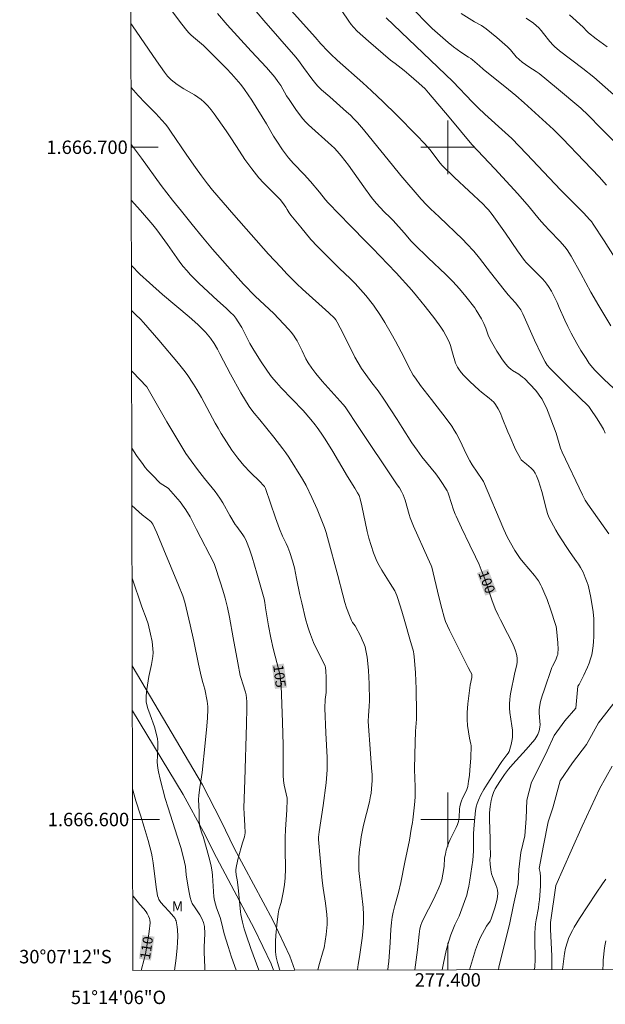
# Model space of a CAD drawing. Units: metres. Extents: x 277336 to 277852, y 1666573 to 1667137.
# Drawn here: x 277336 to 277423, y 1666573 to 1666719 of the extents above; entities that cross this region are included whole.
import ezdxf
from ezdxf.enums import TextEntityAlignment as Align

# ---------------------------------------------------------------- set-up
doc = ezdxf.new("R2010")
doc.units = ezdxf.units.M
doc.header["$MEASUREMENT"] = 0
for name, color, linetype, lineweight in [('Articulacao', 7, 'Continuous', 18), ('Malha_Coordenadas', 7, 'Continuous', 15), ('Topon_Curvas_Mestras_Masc', 255, 'Continuous', 9)]:
    doc.layers.add(name, color=color, linetype=linetype, lineweight=lineweight)
for name, color, linetype, lineweight, true_color in [('Curvas_Intermediarias', 7, 'Continuous', 9, 0x783c14), ('Curvas_Mestras', 7, 'Continuous', 20, 0x783c14), ('Topon_Curvas_Mestras', 7, 'Continuous', 9, 0x783c14), ('Topon_Vegetacao', 7, 'Continuous', 9, 0x00ff33), ('Vegetacao', 7, 'Orla8', 9, 0x00ff33)]:
    doc.layers.add(name, color=color, linetype=linetype, lineweight=lineweight, true_color=true_color)
doc.styles.add('Arial', font='arial.ttf', dxfattribs={"height": 1.5})
doc.styles.get("Standard").update_dxf_attribs({"font": 'arial.ttf'})
doc.linetypes.add('Orla8', pattern='A,6,-0.5,["V",Standard,S=1,R=0,X=-0.5,Y=-1],-0.5,6,-0.5,["V",Standard,S=1,R=0,X=-0.5,Y=-1],-0.5', length=14)

msp = doc.modelspace()

# ---------------------------------------------------------------- linework, layer by layer
at = {"layer": 'Articulacao', "flags": 128}
msp.add_lwpolyline([(277351.99, 1667131.82), (277833.87, 1667132.8), (277834.98, 1666578.53), (277353.14, 1666577.55), (277351.99, 1667131.82)], close=True, dxfattribs=at)
at = {"layer": 'Curvas_Intermediarias', "flags": 128}
for points, elevation in [([(277357.95, 1666721.63), (277360.09, 1666718.73), (277360.97, 1666717.61), (277361.44, 1666717.07), (277361.78, 1666716.71), (277362.14, 1666716.38), (277363.64, 1666715.11), (277366.29, 1666712.48), (277367.05, 1666711.71), (277367.79, 1666710.93), (277368.51, 1666710.13), (277369.2, 1666709.31), (277369.77, 1666708.57), (277370.31, 1666707.8), (277370.83, 1666707.02), (277373.04, 1666703.47), (277374.04, 1666701.67), (277374.54, 1666700.89), (277375.39, 1666699.63), (277375.99, 1666698.81), (277376.31, 1666698.41), (277377.06, 1666697.56), (277378.63, 1666695.92), (277379.56, 1666694.89), (277380.91, 1666693.34), (277381.82, 1666692.19), (277382.21, 1666691.74), (277385.47, 1666688.34), (277387.95, 1666685.81), (277388.81, 1666685), (277391.1, 1666682.61), (277392.31, 1666681.31), (277394.64, 1666678.72), (277395.35, 1666677.91), (277396.65, 1666676.3), (277398.05, 1666674.47), (277398.95, 1666673.22), (277399.35, 1666672.62), (277399.71, 1666671.99), (277400.19, 1666671.03), (277400.38, 1666670.51), (277400.68, 1666669.44), (277401.17, 1666667.87), (277401.29, 1666667.56), (277401.44, 1666667.26), (277401.62, 1666666.98), (277402, 1666666.5), (277402.41, 1666666.03), (277403.3, 1666665.15), (277404.68, 1666663.86), (277405.03, 1666663.55), (277406.17, 1666662.69), (277406.52, 1666662.4), (277406.84, 1666662.06), (277407.12, 1666661.71), (277407.49, 1666661.09), (277407.82, 1666660.43), (277408.11, 1666659.76), (277408.93, 1666657.68), (277409.22, 1666657), (277410.09, 1666655.06), (277410.56, 1666654.12), (277410.82, 1666653.68), (277410.94, 1666653.52), (277411.23, 1666653.25), (277411.72, 1666652.87), (277412.4, 1666652.24), (277412.74, 1666651.89), (277413.01, 1666651.5), (277413.19, 1666651.14), (277413.49, 1666650.38), (277413.99, 1666648.79), (277414.15, 1666648.25), (277414.54, 1666646.59), (277414.86, 1666645.51), (277415.06, 1666644.99), (277415.37, 1666644.34), (277416.07, 1666643.06), (277416.44, 1666642.44), (277417.61, 1666640.59), (277418.21, 1666639.7), (277419.16, 1666638.4), (277419.46, 1666637.96), (277419.74, 1666637.5), (277420.12, 1666636.77), (277420.46, 1666636.02), (277420.75, 1666635.26), (277420.87, 1666634.87), (277421.11, 1666633.94), (277421.29, 1666633), (277421.61, 1666630.9), (277421.71, 1666629.87), (277421.73, 1666629.19), (277421.71, 1666627.16), (277421.68, 1666626.48), (277421.63, 1666625.81), (277421.55, 1666625.14), (277421.42, 1666624.49), (277421.25, 1666623.88), (277421.04, 1666623.27), (277420.79, 1666622.67), (277420.23, 1666621.49), (277419.54, 1666620.09), (277419.36, 1666619.83), (277419.05, 1666616.58), (277417.4, 1666614.67), (277415.81, 1666612.5), (277414.8, 1666610.19), (277413.59, 1666607.77), (277412.45, 1666605.54), (277411.76, 1666602.86), (277411.64, 1666600.13), (277411.45, 1666597.58), (277410.88, 1666595.09), (277410.57, 1666592.55), (277410.45, 1666590.45), (277409.76, 1666587.32), (277409.19, 1666584.38), (277408.43, 1666581.45), (277407.61, 1666578.01), (277407.53, 1666577.66)], 98), ([(277423.44, 1666657.49), (277423.17, 1666658.04), (277422.86, 1666658.57), (277422.21, 1666659.62), (277421.18, 1666661.16), (277420.98, 1666661.42), (277418.08, 1666664.25), (277416.85, 1666665.47), (277415.25, 1666667.1), (277414.8, 1666667.58), (277414.63, 1666667.81), (277414.48, 1666668.06), (277413.95, 1666669.13), (277412.91, 1666671.31), (277411.18, 1666675.23), (277410.86, 1666675.82), (277410.57, 1666676.23), (277410.06, 1666676.85), (277408.98, 1666678.05), (277408.37, 1666678.78), (277406.34, 1666681.36), (277404.71, 1666683.48), (277403.88, 1666684.52), (277402.84, 1666685.65), (277402.23, 1666686.28), (277398.73, 1666689.63), (277397.45, 1666690.82), (277396.83, 1666691.43), (277396.04, 1666692.28), (277393, 1666695.77), (277391.75, 1666697.31), (277388.32, 1666701.6), (277387.44, 1666702.65), (277386.54, 1666703.69), (277386.03, 1666704.23), (277385.5, 1666704.75), (277384.95, 1666705.26), (277382.43, 1666707.51), (277381.22, 1666708.54), (277380.66, 1666709.09), (277380.35, 1666709.44), (277379.77, 1666710.15), (277378.51, 1666711.84), (277377.77, 1666712.91), (277377.39, 1666713.38), (277372.62, 1666718.83), (277370.94, 1666720.82)], 96), ([(277384.24, 1666720.29), (277385.25, 1666718.77), (277385.63, 1666718.27), (277385.97, 1666717.86), (277386.52, 1666717.27), (277388.2, 1666715.76), (277391.49, 1666712.97), (277392.15, 1666712.43), (277393.49, 1666711.4), (277394.2, 1666710.82), (277395.67, 1666709.55), (277396.62, 1666708.69), (277397.13, 1666708.11), (277400.18, 1666704.45), (277403.59, 1666700.43), (277407.01, 1666696.78), (277410.4, 1666693.06), (277412.13, 1666691.11), (277413.62, 1666689.3), (277414.38, 1666688.42), (277415.13, 1666687.61), (277416.67, 1666686.02), (277417.42, 1666685.2), (277417.77, 1666684.75), (277418.35, 1666683.8), (277419.78, 1666681.23), (277421.28, 1666678.46), (277422.47, 1666676.42), (277424.25, 1666673.45)], 94), ([(277365.71, 1666719.91), (277367.19, 1666718.23), (277370.75, 1666714.3), (277373, 1666711.86), (277374.26, 1666710.42), (277374.72, 1666709.8), (277375.15, 1666709.16), (277376.01, 1666707.66), (277376.38, 1666707.08), (277377.39, 1666705.63), (277378.09, 1666704.69), (277378.45, 1666704.23), (277378.83, 1666703.78), (277379.27, 1666703.32), (277382.71, 1666700.28), (277383.13, 1666699.86), (277383.54, 1666699.42), (277384.11, 1666698.74), (277385.2, 1666697.33), (277387.52, 1666694.12), (277388.63, 1666692.51), (277389.32, 1666691.66), (277390.53, 1666690.39), (277391.43, 1666689.56), (277391.86, 1666689.11), (277393.52, 1666687.25), (277394.54, 1666686.05), (277395.05, 1666685.52), (277397.06, 1666683.56), (277399.71, 1666681.07), (277400.73, 1666680.03), (277401.72, 1666678.94), (277402.67, 1666677.82), (277404.02, 1666676.09), (277404.24, 1666675.78), (277404.64, 1666675.13), (277405.01, 1666674.46), (277405.36, 1666673.78), (277405.64, 1666673.1), (277406.01, 1666672.06), (277406.31, 1666671.4), (277407.32, 1666669.65), (277407.68, 1666669.07), (277408.05, 1666668.51), (277408.44, 1666667.97), (277408.86, 1666667.45), (277409.09, 1666667.21), (277409.36, 1666666.99), (277409.65, 1666666.79), (277410.55, 1666666.23), (277411.13, 1666665.82), (277411.42, 1666665.59), (277413.03, 1666663.85), (277413.39, 1666663.42), (277413.72, 1666662.97), (277414.02, 1666662.51), (277414.36, 1666661.88), (277414.67, 1666661.24), (277414.95, 1666660.59), (277416.12, 1666657.47), (277416.79, 1666655.23), (277417.01, 1666654.62), (277420.05, 1666648.27), (277420.45, 1666647.5), (277420.83, 1666646.9), (277423.98, 1666642.49)], 97), ([(277424.79, 1666683.63), (277423.25, 1666686.08), (277421.63, 1666688.57), (277421.37, 1666688.93), (277421.09, 1666689.26), (277420.23, 1666690.17), (277416.82, 1666693.63), (277411.7, 1666699.01), (277409.51, 1666701.29), (277408.54, 1666702.2), (277405.51, 1666704.94), (277404.51, 1666705.87), (277403.69, 1666706.7), (277400.74, 1666709.79), (277390.82, 1666719.26)], 93), ([(277395.17, 1666720.17), (277396.72, 1666718.58), (277397.67, 1666717.67), (277398.85, 1666716.6), (277400.08, 1666715.56), (277400.85, 1666714.95), (277401.96, 1666714.16), (277403.09, 1666713.39), (277403.43, 1666713.19), (277403.67, 1666713.01), (277404.73, 1666712.11), (277405.24, 1666711.63), (277405.54, 1666711.38), (277408.5, 1666709.02), (277410.11, 1666707.7), (277411.38, 1666706.6), (277413.57, 1666704.64), (277415.72, 1666702.64), (277417.09, 1666701.3), (277420.31, 1666697.93), (277422.51, 1666695.58), (277423.62, 1666694.37)], 92), ([(277402, 1666719.89), (277403.97, 1666718.67), (277405, 1666718.13), (277405.71, 1666717.6), (277407.32, 1666716.31), (277408.87, 1666714.95), (277409.32, 1666714.48), (277410.16, 1666713.47), (277410.61, 1666713.05), (277411.08, 1666712.66), (277412.05, 1666711.96), (277413.16, 1666711.27), (277413.59, 1666710.96), (277416.19, 1666708.84), (277419.8, 1666705.79), (277420.89, 1666704.78), (277422.81, 1666702.81), (277424.66, 1666700.97)], 91), ([(277423.72, 1666714.91), (277422.08, 1666716.13), (277420.94, 1666717.03), (277420.68, 1666717.26), (277420.13, 1666717.84), (277418.1, 1666719.71)], 89), ([(277403.24, 1666577.65), (277404.14, 1666580.62), (277404.56, 1666581.82), (277404.86, 1666582.5), (277405.76, 1666584.13), (277406.29, 1666584.9), (277406.45, 1666585.22), (277407.01, 1666586.86), (277407.17, 1666587.41), (277407.3, 1666587.96), (277407.39, 1666588.51), (277407.43, 1666589.06), (277407.39, 1666589.47), (277407.29, 1666589.88), (277407.14, 1666590.28), (277406.63, 1666591.51), (277406.51, 1666591.92), (277406.4, 1666592.49), (277406.31, 1666593.37), (277406.28, 1666594.06), (277406.34, 1666594.56), (277406.35, 1666594.88), (277406.31, 1666595.97), (277406.3, 1666597.14), (277406.21, 1666600.02), (277406.22, 1666600.97), (277406.29, 1666601.91), (277406.43, 1666602.83), (277406.58, 1666603.42), (277406.8, 1666604), (277407.07, 1666604.57), (277407.38, 1666605.13), (277407.72, 1666605.67), (277408.44, 1666606.71), (277409.04, 1666607.49), (277409.67, 1666608.23), (277411.68, 1666610.41), (277412.33, 1666611.15), (277412.94, 1666611.92), (277413.1, 1666612.15), (277413.38, 1666612.65), (277413.59, 1666613.18), (277413.71, 1666613.72), (277413.74, 1666614.14), (277413.72, 1666614.56), (277413.58, 1666615.85), (277413.58, 1666616.27), (277413.63, 1666616.69), (277413.82, 1666617.54), (277414.05, 1666618.4), (277414.32, 1666619.25), (277415.48, 1666622.62), (277415.56, 1666622.8), (277415.78, 1666623.14), (277416.12, 1666623.89), (277416.29, 1666624.33), (277416.35, 1666624.56), (277416.38, 1666624.78), (277416.4, 1666625.29), (277416.38, 1666626.3), (277416.3, 1666627.33), (277416.19, 1666628.34), (277416.13, 1666628.69), (277416.04, 1666629.03), (277415.34, 1666631.12), (277414.77, 1666632.7), (277414.3, 1666633.88), (277414.01, 1666634.54), (277413.85, 1666634.87), (277413.49, 1666635.48), (277413.2, 1666635.9), (277412.89, 1666636.31), (277411.24, 1666638.28), (277410.76, 1666638.82), (277410, 1666640.01), (277409.34, 1666641.13), (277408.85, 1666642.04), (277408.34, 1666643.14), (277405.31, 1666650.26), (277405.11, 1666650.59), (277403.63, 1666652.75), (277403.26, 1666653.34), (277402.68, 1666654.49), (277401.87, 1666656.22), (277401.29, 1666657.35), (277400.97, 1666657.9), (277400.58, 1666658.5), (277399.75, 1666659.67), (277397.6, 1666662.49), (277395.96, 1666664.58), (277395.17, 1666665.65), (277394.87, 1666666.1), (277394.21, 1666667.26), (277393.45, 1666668.81), (277392.21, 1666671.14), (277391.57, 1666672.3), (277390.62, 1666673.93), (277389.98, 1666674.98), (277388.95, 1666676.5), (277387.82, 1666677.92), (277387.02, 1666678.83), (277386.2, 1666679.72), (277385.45, 1666680.49), (277383.89, 1666681.97), (277381.58, 1666684.25), (277380.63, 1666685.22), (277379.64, 1666686.29), (277378.11, 1666688.09), (277376.63, 1666689.91), (277376.41, 1666690.24), (277376.12, 1666690.76), (277375.91, 1666691.09), (277375.4, 1666691.77), (277375.04, 1666692.2), (277374.33, 1666692.98), (277372.6, 1666694.68), (277371.9, 1666695.47), (277370.83, 1666696.8), (277369.81, 1666698.18), (277369, 1666699.39), (277367.83, 1666701.23), (277367.02, 1666702.44), (277365.25, 1666704.97), (277364.78, 1666705.57), (277364.29, 1666706.15), (277363.76, 1666706.7), (277363.31, 1666707.09), (277362.82, 1666707.45), (277362.3, 1666707.77), (277360.71, 1666708.7), (277359.73, 1666709.35), (277359.27, 1666709.68), (277358.83, 1666710.03), (277358.62, 1666710.22), (277358.29, 1666710.58), (277357.85, 1666711.17), (277356.66, 1666712.86), (277353.1, 1666718.07), (277352.85, 1666718.42)], 99), ([(277395.11, 1666577.63), (277395.48, 1666580.6), (277395.72, 1666582.95), (277395.85, 1666583.72), (277396.01, 1666584.3), (277396.15, 1666584.67), (277396.7, 1666585.8), (277397.58, 1666587.5), (277398.14, 1666588.63), (277398.68, 1666589.81), (277398.92, 1666590.42), (277399.1, 1666591.01), (277399.28, 1666591.88), (277399.44, 1666593.01), (277399.53, 1666594.31), (277399.64, 1666594.86), (277399.78, 1666595.44), (277399.95, 1666596.01), (277400.16, 1666596.57), (277400.35, 1666597.02), (277401.23, 1666598.79), (277401.42, 1666599.24), (277401.58, 1666599.7), (277401.66, 1666600), (277401.7, 1666600.31), (277401.76, 1666601.57), (277401.79, 1666601.88), (277401.89, 1666602.33), (277402.02, 1666602.76), (277402.2, 1666603.18), (277402.79, 1666604.31), (277402.9, 1666604.6), (277402.97, 1666604.9), (277403.1, 1666605.72), (277403.21, 1666606.56), (277403.3, 1666607.4), (277403.41, 1666609.1), (277403.48, 1666611), (277403.45, 1666611.22), (277403.25, 1666612.09), (277402.95, 1666614), (277402.87, 1666614.86), (277402.86, 1666615.28), (277402.88, 1666615.92), (277402.99, 1666617.19), (277403.35, 1666619.97), (277403.56, 1666621.1), (277403.59, 1666621.38), (277403.56, 1666621.6), (277403.4, 1666621.97), (277403.05, 1666622.63), (277400.7, 1666627.25), (277400.25, 1666628.18), (277399.68, 1666629.43), (277399.46, 1666630.08), (277399.11, 1666631.39), (277398.68, 1666633.12), (277397.62, 1666637.55), (277397.54, 1666637.76), (277397.04, 1666638.88), (277394.9, 1666643.62), (277394.48, 1666644.6), (277394.4, 1666644.85), (277394.27, 1666645.37), (277393.67, 1666647.52), (277393.53, 1666647.91), (277393.36, 1666648.29), (277393.09, 1666648.81), (277392.8, 1666649.31), (277392.49, 1666649.8), (277386.45, 1666658.76), (277385.05, 1666660.95), (277384.74, 1666661.36), (277384.41, 1666661.75), (277382.2, 1666664.21), (277381.33, 1666665.2), (277380.38, 1666666.36), (277379.77, 1666667.14), (277379.2, 1666667.95), (277378.87, 1666668.52), (277378.31, 1666669.71), (277377.57, 1666671.19), (277377.41, 1666671.48), (277377.06, 1666672.03), (277376.71, 1666672.47), (277376.34, 1666672.9), (277375.57, 1666673.74), (277374.09, 1666675.26), (277371.34, 1666677.87), (277369.6, 1666679.64), (277367.95, 1666681.45), (277365, 1666684.86), (277363.5, 1666686.62), (277361.94, 1666688.51), (277360.35, 1666690.47), (277359.02, 1666692.14), (277357.37, 1666694.33), (277354.44, 1666698.38), (277353.24, 1666699.97), (277352.88, 1666700.41)], 101), ([(277391.09, 1666577.63), (277391.15, 1666578.18), (277391.21, 1666578.86), (277391.42, 1666581.68), (277391.53, 1666583.64), (277391.62, 1666584.68), (277391.73, 1666585.45), (277391.87, 1666586.21), (277392.12, 1666587.19), (277392.67, 1666589.12), (277393.01, 1666590.61), (277393.63, 1666593.63), (277394.28, 1666596.92), (277394.56, 1666598.54), (277394.76, 1666599.54), (277394.82, 1666599.94), (277395.05, 1666602.18), (277395.13, 1666603.3), (277395.15, 1666603.86), (277395.15, 1666604.88), (277395.06, 1666607.44), (277395.08, 1666609.67), (277395.18, 1666613.12), (277395.34, 1666614.92), (277395.36, 1666615.82), (277395.29, 1666619.43), (277395.19, 1666621.84), (277395.01, 1666624.23), (277394.96, 1666624.61), (277394.88, 1666624.99), (277394.33, 1666626.84), (277393.62, 1666629.47), (277393.18, 1666630.99), (277392.88, 1666631.94), (277392.57, 1666632.87), (277392.4, 1666633.33), (277392.13, 1666633.99), (277391.41, 1666635.1), (277390.18, 1666637.11), (277389.61, 1666638.13), (277389.36, 1666638.65), (277388.94, 1666639.69), (277388.59, 1666640.76), (277388.27, 1666641.84), (277388, 1666642.84), (277387.19, 1666646.66), (277386.94, 1666647.71), (277386.79, 1666648.2), (277386.58, 1666648.6), (277386.16, 1666649.29), (277385.07, 1666651), (277382.87, 1666654.72), (277381.76, 1666656.56), (277381.17, 1666657.47), (277380.58, 1666658.31), (277380.27, 1666658.72), (277379.61, 1666659.51), (277378.46, 1666660.82), (277375.21, 1666664.2), (277374.49, 1666665), (277373.79, 1666665.83), (277373.15, 1666666.69), (277372.12, 1666668.25), (277370.99, 1666670.06), (277370.56, 1666670.81), (277369.82, 1666672.28), (277369.34, 1666673.16), (277368.83, 1666674.03), (277368.45, 1666674.59), (277368.15, 1666674.96), (277367.64, 1666675.49), (277367.03, 1666676.06), (277365.74, 1666677.2), (277362.95, 1666679.79), (277361.73, 1666681.01), (277361.15, 1666681.65), (277360.63, 1666682.27), (277360.14, 1666682.9), (277359.66, 1666683.56), (277358.28, 1666685.55), (277356.7, 1666687.72), (277356.13, 1666688.46), (277354.26, 1666690.61), (277352.9, 1666692.13)], 102), ([(277386.57, 1666577.62), (277386.57, 1666577.65), (277386.66, 1666578.43), (277386.86, 1666579.59), (277387.28, 1666582.33), (277387.38, 1666583.28), (277387.44, 1666584.56), (277387.44, 1666585.85), (277387.39, 1666586.9), (277387.16, 1666589.09), (277386.9, 1666591.09), (277386.78, 1666592.42), (277386.75, 1666593.09), (277386.78, 1666594.33), (277386.87, 1666595.58), (277386.94, 1666596.2), (277387.12, 1666597.44), (277387.48, 1666599.18), (277388.34, 1666602.64), (277388.51, 1666603.51), (277388.58, 1666603.88), (277388.67, 1666604.62), (277388.73, 1666605.74), (277388.73, 1666606.64), (277388.67, 1666607.7), (277388.49, 1666609.8), (277388.13, 1666614.56), (277388.19, 1666615.46), (277388.31, 1666616.82), (277388.36, 1666617.72), (277388.3, 1666620.18), (277388.2, 1666622.18), (277388.11, 1666623.18), (277387.99, 1666624.16), (277387.82, 1666625.14), (277387.69, 1666625.67), (277387.5, 1666626.19), (277387.28, 1666626.7), (277387.04, 1666627.2), (277386.2, 1666628.83), (277385.84, 1666629.32), (277385.69, 1666629.58), (277385.38, 1666630.33), (277384.95, 1666631.49), (277384.7, 1666632.28), (277384.38, 1666633.41), (277383.66, 1666636.27), (277382.12, 1666641.97), (277381.9, 1666642.71), (277381.65, 1666643.44), (277380.54, 1666646.14), (277379.75, 1666647.92), (277378.92, 1666649.67), (277378.4, 1666650.62), (277376.34, 1666653.88), (277375.92, 1666654.52), (277375.47, 1666655.15), (277374.12, 1666656.86), (277372.02, 1666659.45), (277371.21, 1666660.42), (277370.69, 1666661.09), (277370.45, 1666661.43), (277369.21, 1666663.47), (277367.65, 1666666.22), (277366.09, 1666669.27), (277365.72, 1666669.96), (277365.23, 1666670.8), (277364.69, 1666671.6), (277363.96, 1666672.47), (277363.4, 1666673.05), (277362.81, 1666673.62), (277361.53, 1666674.75), (277357.55, 1666678.1), (277355.59, 1666679.81), (277354.19, 1666681.1), (277352.92, 1666682.4)], 103), ([(277380.66, 1666577.61), (277380.67, 1666577.62), (277380.89, 1666578.56), (277381.43, 1666580.44), (277381.55, 1666580.76), (277381.58, 1666580.89), (277381.89, 1666582.88), (277382, 1666583.87), (277382.03, 1666584.37), (277382.03, 1666585.11), (277381.98, 1666585.85), (277381.79, 1666587.53), (277381.46, 1666589.78), (277381.32, 1666590.91), (277380.99, 1666594.26), (277380.76, 1666597.04), (277380.78, 1666597.39), (277380.88, 1666598.18), (277381.43, 1666602.09), (277381.88, 1666605.45), (277382.01, 1666606.74), (277382.04, 1666607.39), (277382.05, 1666608.31), (277382.03, 1666609.23), (277381.84, 1666612.91), (277381.71, 1666616.57), (277381.73, 1666617.87), (277381.9, 1666618.9), (277381.92, 1666619.6), (277381.91, 1666621.1), (277381.85, 1666622.09), (277381.8, 1666622.58), (277381.73, 1666622.85), (277381.39, 1666623.48), (277380.03, 1666626.33), (277379.55, 1666627.5), (277379.35, 1666628.08), (277379.17, 1666628.66), (277378.84, 1666629.85), (277378.26, 1666632.23), (277377.99, 1666633.43), (277377.49, 1666635.84), (277377.21, 1666637.42), (277376.91, 1666638.5), (277376.51, 1666639.71), (277376.21, 1666640.51), (277375.96, 1666641.06), (277375.42, 1666642.14), (277374.98, 1666643.24), (277374.38, 1666644.89), (277372.85, 1666649.25), (277372.73, 1666649.52), (277372.55, 1666649.75), (277372.07, 1666650.24), (277370.59, 1666651.67), (277369.65, 1666652.66), (277369.2, 1666653.18), (277368.74, 1666653.75), (277367.87, 1666654.95), (277367.05, 1666656.18), (277366.26, 1666657.44), (277365.82, 1666658.19), (277365.39, 1666658.94), (277363.33, 1666662.78), (277362.65, 1666663.96), (277362.18, 1666664.74), (277361.21, 1666666.18), (277360.71, 1666666.84), (277359.94, 1666667.81), (277356.99, 1666671.32), (277354.74, 1666673.92), (277354.29, 1666674.4), (277353.59, 1666675.08), (277352.93, 1666675.7)], 104), ([(277352.98, 1666655.22), (277353.69, 1666654.13), (277354.66, 1666652.79), (277354.98, 1666652.38), (277355.33, 1666651.98), (277356.04, 1666651.21), (277357.17, 1666650.1), (277357.37, 1666649.94), (277358.24, 1666649.4), (277358.44, 1666649.23), (277359.48, 1666648.05), (277360.16, 1666647.24), (277360.79, 1666646.4), (277361.02, 1666646.06), (277361.64, 1666645.01), (277362.62, 1666643.16), (277365.22, 1666638.07), (277366.24, 1666635.06), (277366.67, 1666633.63), (277366.87, 1666632.91), (277367.21, 1666631.51), (277367.5, 1666630.1), (277368.08, 1666627.04), (277368.75, 1666623.29), (277369.11, 1666621.42), (277369.23, 1666620.99), (277369.52, 1666620.16), (277369.91, 1666618.96), (277369.99, 1666618.55), (277370.09, 1666617.57), (277370.12, 1666616.57), (277370.07, 1666614.17), (277369.78, 1666605.87), (277369.67, 1666601.72), (277369.69, 1666600.84), (277369.82, 1666599.09), (277369.84, 1666598.03), (277369.81, 1666597.73), (277369.75, 1666597.42), (277369.43, 1666596.54), (277368.81, 1666594.27), (277368.56, 1666593.13), (277368.47, 1666592.56), (277368.46, 1666592.3), (277368.5, 1666591.79), (277368.65, 1666591.01), (277368.8, 1666589.86), (277369.13, 1666586.24), (277369.19, 1666585.86), (277369.43, 1666584.75), (277369.72, 1666583.73), (277370, 1666582.82), (277370.71, 1666580.79), (277371.87, 1666577.59)], 106), ([(277352.99, 1666646.72), (277354.02, 1666645.76), (277354.51, 1666645.34), (277355.79, 1666644.32), (277355.97, 1666644.14), (277356.12, 1666643.93), (277356.7, 1666642.62), (277357.76, 1666640.13), (277359.94, 1666634.87), (277360.55, 1666633.27), (277360.85, 1666632.31), (277361.67, 1666628.95), (277362.22, 1666626.54), (277362.92, 1666623.11), (277363.31, 1666621.31), (277363.53, 1666620.39), (277363.83, 1666619.37), (277364.18, 1666617.59), (277364.24, 1666617.19), (277364.27, 1666616.79), (277364.27, 1666616.38), (277364.22, 1666615.13), (277364.13, 1666613.87), (277363.9, 1666611.34), (277363.43, 1666606.99), (277363.08, 1666604.74), (277362.95, 1666603.61), (277362.92, 1666602.92), (277362.99, 1666601.18), (277362.98, 1666599.92), (277363.05, 1666599.2), (277363.16, 1666598.75), (277363.45, 1666597.81), (277363.59, 1666597.45), (277364.15, 1666595.52), (277364.57, 1666593.91), (277364.77, 1666593.05), (277364.92, 1666592.19), (277364.98, 1666591.66), (277365.17, 1666588.5), (277365.28, 1666587.96), (277365.6, 1666586.88), (277366.11, 1666585.4), (277366.34, 1666584.66), (277366.71, 1666582.99), (277367.3, 1666581.11), (277367.83, 1666579.52), (277368.5, 1666577.58)], 107), ([(277353.02, 1666635.9), (277354.48, 1666631.65), (277355.11, 1666629.94), (277355.39, 1666629.08), (277355.76, 1666627.56), (277355.99, 1666626.47), (277356.07, 1666625.92), (277356.12, 1666625.38), (277356.14, 1666624.83), (277356.1, 1666624.24), (277356.02, 1666623.65), (277355.91, 1666623.06), (277355.52, 1666621.29), (277355.22, 1666619.32), (277355.12, 1666618.4), (277355.11, 1666617.95), (277355.12, 1666617.5), (277355.24, 1666616.84), (277355.34, 1666616.52), (277355.71, 1666615.57), (277356.34, 1666613.77), (277356.6, 1666612.84), (277356.78, 1666611.98), (277356.84, 1666611.52), (277356.86, 1666611.07), (277356.78, 1666609.5), (277356.77, 1666608.55), (277356.79, 1666608.09), (277356.84, 1666607.64), (277356.95, 1666607.09), (277357.21, 1666606), (277357.96, 1666603.14), (277358.4, 1666601.71), (277359.75, 1666597.54), (277360.26, 1666595.83), (277360.66, 1666594.3), (277360.95, 1666593.03), (277361.09, 1666591.78), (277361.36, 1666589.95), (277361.55, 1666588.9), (277361.67, 1666588.38), (277361.83, 1666587.88), (277361.98, 1666587.52), (277362.4, 1666586.84), (277363.09, 1666585.83), (277363.39, 1666585.29), (277363.66, 1666584.69), (277363.77, 1666584.27), (277363.8, 1666584.06), (277363.84, 1666583.06), (277363.75, 1666581.03), (277363.74, 1666580.25), (277363.84, 1666577.97), (277363.87, 1666577.57)], 108), ([(277425.23, 1666618), (277422.44, 1666614.36), (277420.66, 1666611.17), (277418.56, 1666608.42), (277416.72, 1666605.74), (277415.65, 1666601.73), (277414.96, 1666599.63), (277414.26, 1666596.13), (277413.62, 1666592.71), (277413.73, 1666592.12), (277413.79, 1666591.47), (277413.8, 1666590.79), (277413.78, 1666590.1), (277413.63, 1666588.04), (277413.57, 1666587.45), (277413.48, 1666586.85), (277413.15, 1666585.07), (277413.06, 1666584.47), (277413, 1666583.88), (277412.96, 1666583.08), (277412.95, 1666582.27), (277412.98, 1666579.05), (277412.97, 1666578.25), (277412.95, 1666577.96), (277412.87, 1666577.69), (277412.86, 1666577.67)], 97), ([(277415.48, 1666577.68), (277415.49, 1666578.31), (277415.47, 1666579.67), (277415.44, 1666580.71), (277415.28, 1666583.66), (277415.27, 1666584.25), (277415.29, 1666584.68), (277416.08, 1666590.17), (277418.34, 1666595.32), (277419.98, 1666599.01), (277422.58, 1666604.56), (277424.48, 1666607.94)], 96), ([(277353.08, 1666604.62), (277353.18, 1666604.19), (277353.58, 1666602.8), (277354.28, 1666600.65), (277354.82, 1666598.88), (277355.4, 1666596.88), (277355.92, 1666595), (277356.03, 1666594.46), (277356.16, 1666593.55), (277356.58, 1666589.91), (277356.73, 1666589), (277356.81, 1666588.64), (277356.93, 1666588.28), (277357.01, 1666588.12), (277357.1, 1666587.96), (277357.31, 1666587.67), (277357.77, 1666587.12), (277358.52, 1666586.32), (277359.16, 1666585.58), (277359.41, 1666585.26), (277359.5, 1666585.09), (277359.56, 1666584.91), (277359.72, 1666584.03), (277359.77, 1666583.57), (277359.81, 1666582.64), (277359.79, 1666581.72), (277359.74, 1666580.93), (277359.59, 1666579.35), (277359.35, 1666577.56)], 109), ([(277423.5, 1666581.96), (277423.4, 1666581.44), (277423.33, 1666580.91), (277423.13, 1666579.07), (277423.13, 1666578.32), (277423.09, 1666577.84), (277423.05, 1666577.69)], 94)]:
    msp.add_lwpolyline(points, dxfattribs=dict(at, elevation=elevation))
at = {"layer": 'Curvas_Mestras', "flags": 128}
for points, elevation in [([(277376.72, 1666720.3), (277380.25, 1666716.37), (277381.1, 1666715.39), (277382.13, 1666714.31), (277382.58, 1666713.86), (277383.56, 1666712.96), (277387.34, 1666709.59), (277388.66, 1666708.38), (277390.37, 1666706.77), (277392.38, 1666704.84), (277395.41, 1666701.75), (277396.54, 1666700.57), (277397.37, 1666699.59), (277398.84, 1666697.68), (277399.2, 1666697.25), (277401.01, 1666695.51), (277405.24, 1666691.54), (277405.73, 1666691.04), (277406.04, 1666690.7), (277406.6, 1666690), (277407.12, 1666689.3), (277408.57, 1666687.21), (277410.35, 1666684.61), (277411.39, 1666683.17), (277411.67, 1666682.86), (277412.61, 1666681.89), (277414.09, 1666680.4), (277414.43, 1666680.02), (277414.76, 1666679.62), (277414.99, 1666679.29), (277415.41, 1666678.61), (277416.15, 1666677.18), (277416.28, 1666676.89), (277416.56, 1666676.15), (277417.4, 1666674.26), (277417.84, 1666673.32), (277418.34, 1666672.34), (277419.19, 1666670.79), (277419.79, 1666669.78), (277420.57, 1666668.56), (277421.06, 1666667.85), (277421.59, 1666667.17), (277421.87, 1666666.84), (277422.56, 1666666.12), (277423.29, 1666665.43), (277424.66, 1666664.18)], 95), ([(277411.67, 1666719.19), (277412.73, 1666718.43), (277413.14, 1666718.1), (277413.53, 1666717.74), (277413.89, 1666717.35), (277414.25, 1666716.93), (277415.17, 1666715.75), (277415.67, 1666715.2), (277415.9, 1666714.97), (277416.63, 1666714.36), (277420.07, 1666711.71), (277421.71, 1666710.4), (277423.42, 1666708.95), (277425.11, 1666707.47)], 90), ([(277352.86, 1666708.9), (277353.91, 1666707.69), (277354.97, 1666706.6), (277356.57, 1666705), (277357.46, 1666704.05), (277358, 1666703.43), (277358.34, 1666702.99), (277358.75, 1666702.4), (277361.17, 1666698.81), (277362.47, 1666696.97), (277363.36, 1666695.75), (277364.26, 1666694.54), (277365.01, 1666693.6), (277366.55, 1666691.77), (277368.14, 1666689.96), (277373.34, 1666684.11), (277375.14, 1666682.14), (277376.11, 1666681.12), (277377.09, 1666680.11), (277377.52, 1666679.7), (277378.39, 1666678.89), (277382.31, 1666675.36), (277383.15, 1666674.56), (277383.34, 1666674.34), (277383.54, 1666674), (277383.99, 1666673.14), (277385.3, 1666670.51), (277386.19, 1666668.77), (277386.66, 1666667.91), (277387.16, 1666667.1), (277388.72, 1666664.93), (277389.62, 1666663.77), (277390.57, 1666662.4), (277392.48, 1666659.52), (277393.19, 1666658.32), (277394.67, 1666656.04), (277395.42, 1666654.92), (277396.14, 1666653.94), (277397.54, 1666652.26), (277398.21, 1666651.41), (277398.73, 1666650.71), (277399.22, 1666649.99), (277399.9, 1666648.88), (277400, 1666648.68), (277400.16, 1666648.25), (277400.87, 1666646.08), (277401.1, 1666645.44), (277401.23, 1666645.13), (277402.04, 1666643.39), (277403.3, 1666640.81), (277404.12, 1666639.09), (277404.65, 1666637.92), (277404.98, 1666637.13), (277405.49, 1666635.81), (277406.55, 1666632.67), (277407.07, 1666631.36), (277407.5, 1666630.4), (277407.83, 1666629.72), (277408.89, 1666627.68), (277409.56, 1666626.32), (277409.88, 1666625.62), (277410.08, 1666625.11), (277410.24, 1666624.58), (277410.33, 1666624.05), (277410.34, 1666623.78), (277410.32, 1666623.42), (277410.27, 1666623.06), (277409.95, 1666621.62), (277409.39, 1666618.96), (277409.29, 1666618.39), (277409.21, 1666617.81), (277409.17, 1666617.24), (277409.19, 1666616.58), (277409.25, 1666615.92), (277409.54, 1666613.93), (277409.61, 1666613.27), (277409.63, 1666612.61), (277409.62, 1666612.25), (277409.58, 1666611.89), (277409.45, 1666611.15), (277409.25, 1666610.46), (277409.12, 1666610.13), (277408.98, 1666609.85), (277408.81, 1666609.6), (277408.03, 1666608.61), (277407.85, 1666608.35), (277405.85, 1666605.26), (277405.38, 1666604.47), (277404.94, 1666603.67), (277404.55, 1666602.86), (277404.37, 1666602.37), (277404.23, 1666601.86), (277404.13, 1666601.34), (277404.06, 1666600.81), (277403.91, 1666599.21), (277403.84, 1666597.9), (277403.81, 1666595.28), (277403.73, 1666593.97), (277403.3, 1666590.99), (277403.15, 1666590.1), (277402.95, 1666589.22), (277402.81, 1666588.74), (277402.49, 1666587.79), (277401.67, 1666585.64), (277401.07, 1666584.35), (277400.47, 1666582.86), (277400.14, 1666581.92), (277399.76, 1666580.52), (277399.54, 1666579.58), (277399.35, 1666578.63), (277399.18, 1666577.64)], 100), ([(277352.95, 1666666.72), (277353.06, 1666666.61), (277355.21, 1666664.36), (277358.18, 1666659.13), (277361.02, 1666654.44), (277361.79, 1666653.36), (277362.76, 1666652.08), (277363.8, 1666650.74), (277365.36, 1666648.81), (277366.09, 1666647.82), (277366.54, 1666647.1), (277367.57, 1666645.23), (277368.34, 1666643.9), (277368.63, 1666643.56), (277369.52, 1666642.34), (277369.72, 1666642.03), (277369.91, 1666641.71), (277370.06, 1666641.37), (277370.48, 1666640.21), (277370.87, 1666639.04), (277371.6, 1666636.65), (277372.68, 1666632.8), (277372.77, 1666632.28), (277372.88, 1666631.49), (277373.32, 1666628.82), (277373.66, 1666627.02), (277374.03, 1666625.42), (277374.84, 1666622.23), (277375.05, 1666621.31), (277375.11, 1666620.8), (277375.18, 1666619.88), (277375.4, 1666614.47), (277375.51, 1666611.06), (277375.52, 1666610.3), (277375.5, 1666607.29), (277375.51, 1666606.53), (277375.55, 1666605.78), (277375.58, 1666605.45), (277375.64, 1666605.12), (277376.09, 1666603.18), (277376.11, 1666602.94), (277376.04, 1666601.46), (277375.86, 1666598.49), (277375.81, 1666597.32), (277375.81, 1666595.54), (277375.86, 1666592.69), (277375.82, 1666591.28), (277375.71, 1666590.32), (277375.54, 1666589.37), (277375.18, 1666587.66), (277374.86, 1666586.54), (277374.75, 1666585.96), (277374.57, 1666584.34), (277374.43, 1666582.72), (277374.38, 1666581.91), (277374.36, 1666581.1), (277374.37, 1666580.29), (277374.4, 1666579.9), (277374.47, 1666579.51), (277374.67, 1666578.74), (277375.03, 1666577.59)], 105), ([(277423.54, 1666591.11), (277423.04, 1666590.42), (277422.06, 1666589.02), (277419.62, 1666585.29), (277418.8, 1666583.96), (277418.55, 1666583.5), (277418.03, 1666582.44), (277417.8, 1666581.81), (277417.53, 1666580.85), (277417.38, 1666580.07), (277417.13, 1666578.09), (277417.05, 1666577.68)], 95), ([(277353.11, 1666588.67), (277353.17, 1666588.59), (277354.17, 1666587.35), (277354.75, 1666586.7), (277355.1, 1666586.24), (277355.26, 1666586.01), (277355.45, 1666585.64), (277355.6, 1666585.25), (277355.65, 1666585.05), (277355.69, 1666584.65), (277355.57, 1666583.33), (277355.47, 1666582.66), (277355, 1666580.01), (277354.83, 1666579.21), (277354.38, 1666577.55)], 110)]:
    msp.add_lwpolyline(points, dxfattribs=dict(at, elevation=elevation))
at = {"layer": 'Malha_Coordenadas', "flags": 128}
for points in [[(277400, 1666704), (277400, 1666696)], [(277352.88, 1666700), (277356.88, 1666700)], [(277404, 1666700), (277396, 1666700)], [(277400, 1666604), (277400, 1666596)], [(277353.09, 1666600), (277357.09, 1666600)], [(277404, 1666600), (277396, 1666600)], [(277400, 1666577.64), (277400, 1666581.64)]]:
    msp.add_lwpolyline(points, dxfattribs=at)
at = {"layer": 'Topon_Curvas_Mestras_Masc'}
for points in [[(277404.32, 1666636.65, 100), (277405.58, 1666633.29, 100), (277406.01, 1666637.28, 100), (277407.27, 1666633.92, 100)], [(277373.82, 1666622.97, 105), (277374.28, 1666619.41, 105), (277375.61, 1666623.2, 105), (277376.07, 1666619.64, 105)], [(277355.82, 1666579.02, 110), (277356.36, 1666582.56, 110), (277354.04, 1666579.29, 110), (277354.57, 1666582.83, 110)]]:
    msp.add_solid(points, dxfattribs=at)
at = {"layer": 'Vegetacao', "flags": 128}
for points in [[(277377.26, 1666577.6), (277376.48, 1666579.68), (277373.94, 1666585.03), (277368.22, 1666595.74), (277366.26, 1666599.74), (277363.51, 1666605.14), (277353.04, 1666622.87)], [(277353.06, 1666616.14), (277360.64, 1666603.73), (277363.63, 1666598.14), (277365.56, 1666594.35), (277371.26, 1666583.68), (277373.72, 1666578.51), (277374.06, 1666577.59)]]:
    msp.add_lwpolyline(points, dxfattribs=at)

# ---------------------------------------------------------------- texts
at = {"layer": 'Malha_Coordenadas', "style": 'Arial'}
for s, p in [('1.666.700', (277352.38, 1666700)), ('1.666.600', (277352.59, 1666600)), ('30°07\'12"S', (277349.99, 1666579.6))]:
    msp.add_text(s, height=2, dxfattribs=at).set_placement(p, align=Align.MIDDLE_RIGHT)
for s, p in [('277.400', (277400, 1666577.14)), ('51°14\'06"O', (277351, 1666574.54))]:
    msp.add_text(s, height=2, dxfattribs=at).set_placement(p, align=Align.TOP_CENTER)
at = {"layer": 'Topon_Curvas_Mestras', "style": 'Arial'}
for s, rotation, p in [('100', 290.566, (277404.51, 1666636.65, 100)), ('105', 277.2568, (277374.01, 1666622.93, 105)), ('110', 81.4119, (277355.66, 1666579.11, 110))]:
    msp.add_text(s, height=1.5, rotation=rotation, dxfattribs=at).set_placement(p)
at = {"layer": 'Topon_Vegetacao', "style": 'Arial'}
msp.add_text('M', height=1.5, dxfattribs=at).set_placement((277358.95, 1666586.32))

doc.saveas('drawing.dxf')
